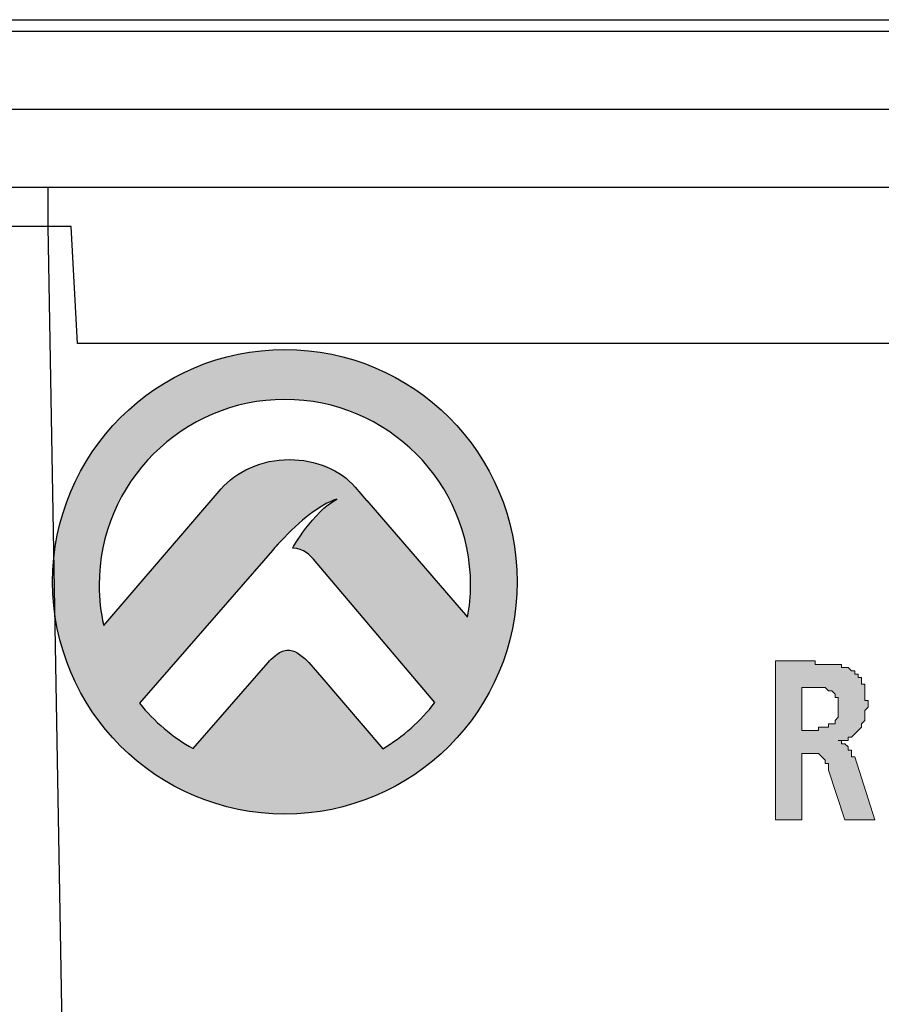
# Model space of a CAD drawing. Units: millimetres. Extents: x 13366 to 14340, y -23770 to -23095.
# Drawn here: x 13905 to 13916, y -23519 to -23507 of the extents above; entities that cross this region are included whole.
import ezdxf

# ---------------------------------------------------------------- set-up
doc = ezdxf.new("R2010")
doc.units = ezdxf.units.MM
doc.header["$LTSCALE"] = 65.395
doc.layers.get('0').update_dxf_attribs({"linetype": 'CONTINUOUS'})
doc.layers.add('1', color=7, linetype='CONTINUOUS')
doc.layers.add('layer 1', color=7, linetype='CONTINUOUS')

msp = doc.modelspace()

# ---------------------------------------------------------------- hatches: boundary and pattern name
h = msp.add_hatch(color=256)
h.dxf.hatch_style = 1
edge = h.paths.add_edge_path()
edge.add_spline(control_points=[(13908.54, -23510.73), (13906.897, -23510.73), (13905.566, -23512.063), (13905.566, -23513.705), (13905.566, -23513.705), (13905.566, -23515.348), (13906.897, -23516.679), (13908.54, -23516.679), (13908.54, -23516.679), (13910.183, -23516.679), (13911.514, -23515.348), (13911.514, -23513.705), (13911.514, -23513.705), (13911.514, -23512.063), (13910.183, -23510.73), (13908.54, -23510.73)], knot_values=[0, 0, 0, 0, 0.2, 0.2, 0.2, 0.2, 0.4, 0.4, 0.4, 0.4, 0.6, 0.6, 0.6, 0.6, 1, 1, 1, 1], degree=3, periodic=0)
edge = h.paths.add_edge_path(flags=16)
edge.add_spline(control_points=[(13908.419, -23514.65), (13908.38, -23514.681), (13908.349, -23514.71), (13908.325, -23514.738), (13908.325, -23514.738), (13908.325, -23514.738), (13907.367, -23515.841), (13907.367, -23515.841), (13907.367, -23515.841), (13907.102, -23515.693), (13906.869, -23515.496), (13906.679, -23515.261), (13906.679, -23515.261), (13906.679, -23515.261), (13908.383, -23513.302), (13908.383, -23513.302), (13908.383, -23513.302), (13908.382, -23513.303), (13908.38, -23513.306), (13908.378, -23513.307), (13908.378, -23513.307), (13908.401, -23513.28), (13908.425, -23513.254), (13908.447, -23513.229), (13908.447, -23513.229), (13908.447, -23513.229), (13908.454, -23513.221), (13908.454, -23513.221), (13908.454, -23513.221), (13908.462, -23513.211), (13908.471, -23513.202), (13908.481, -23513.192), (13908.481, -23513.192), (13908.737, -23512.915), (13908.986, -23512.718), (13909.205, -23512.646), (13909.205, -23512.646), (13908.902, -23512.806), (13908.639, -23513.274), (13908.639, -23513.274), (13908.639, -23513.274), (13908.786, -23513.272), (13908.867, -23513.376), (13908.906, -23513.414), (13908.906, -23513.414), (13908.906, -23513.414), (13910.46, -23515.251), (13910.46, -23515.251), (13910.46, -23515.251), (13910.278, -23515.488), (13910.052, -23515.688), (13909.794, -23515.842), (13909.794, -23515.842), (13909.794, -23515.842), (13909.014, -23514.93), (13909.014, -23514.93), (13909.014, -23514.93), (13909.014, -23514.93), (13908.847, -23514.738), (13908.847, -23514.738), (13908.847, -23514.738), (13908.815, -23514.706), (13908.776, -23514.672), (13908.728, -23514.635), (13908.728, -23514.635), (13908.681, -23514.598), (13908.633, -23514.579), (13908.582, -23514.579), (13908.582, -23514.579), (13908.533, -23514.579), (13908.484, -23514.598), (13908.438, -23514.635), (13908.438, -23514.635), (13908.431, -23514.64), (13908.425, -23514.645), (13908.419, -23514.65)], knot_values=[0, 0, 0, 0, 0.05, 0.05, 0.05, 0.05, 0.1, 0.1, 0.1, 0.1, 0.15, 0.15, 0.15, 0.15, 0.2, 0.2, 0.2, 0.2, 0.25, 0.25, 0.25, 0.25, 0.3, 0.3, 0.3, 0.3, 0.35, 0.35, 0.35, 0.35, 0.4, 0.4, 0.4, 0.4, 0.45, 0.45, 0.45, 0.45, 0.5, 0.5, 0.5, 0.5, 0.55, 0.55, 0.55, 0.55, 0.6, 0.6, 0.6, 0.6, 0.65, 0.65, 0.65, 0.65, 0.7, 0.7, 0.7, 0.7, 0.75, 0.75, 0.75, 0.75, 0.8, 0.8, 0.8, 0.8, 0.85, 0.85, 0.85, 0.85, 0.9, 0.9, 0.9, 0.9, 1, 1, 1, 1], degree=3, periodic=0)
edge = h.paths.add_edge_path(flags=16)
edge.add_spline(control_points=[(13909.591, -23512.665), (13909.59, -23512.664), (13909.589, -23512.664), (13909.587, -23512.663), (13909.587, -23512.663), (13909.587, -23512.663), (13909.441, -23512.494), (13909.441, -23512.494), (13909.441, -23512.494), (13909.347, -23512.383), (13909.224, -23512.296), (13909.074, -23512.234), (13909.074, -23512.234), (13908.924, -23512.172), (13908.766, -23512.14), (13908.599, -23512.14), (13908.599, -23512.14), (13908.421, -23512.14), (13908.255, -23512.175), (13908.099, -23512.244), (13908.099, -23512.244), (13907.943, -23512.315), (13907.817, -23512.404), (13907.723, -23512.515), (13907.723, -23512.515), (13907.723, -23512.515), (13906.22, -23514.263), (13906.22, -23514.263), (13906.22, -23514.263), (13906.183, -23514.096), (13906.162, -23513.925), (13906.162, -23513.747), (13906.162, -23513.747), (13906.162, -23512.434), (13907.227, -23511.37), (13908.54, -23511.37), (13908.54, -23511.37), (13909.853, -23511.37), (13910.918, -23512.434), (13910.918, -23513.747), (13910.918, -23513.747), (13910.918, -23513.887), (13910.903, -23514.024), (13910.88, -23514.157), (13910.88, -23514.157), (13910.88, -23514.157), (13909.591, -23512.665), (13909.591, -23512.665)], knot_values=[0, 0, 0, 0, 0.076923, 0.076923, 0.076923, 0.076923, 0.153846, 0.153846, 0.153846, 0.153846, 0.230769, 0.230769, 0.230769, 0.230769, 0.307692, 0.307692, 0.307692, 0.307692, 0.384615, 0.384615, 0.384615, 0.384615, 0.461538, 0.461538, 0.461538, 0.461538, 0.538462, 0.538462, 0.538462, 0.538462, 0.615385, 0.615385, 0.615385, 0.615385, 0.692308, 0.692308, 0.692308, 0.692308, 0.769231, 0.769231, 0.769231, 0.769231, 0.846154, 0.846154, 0.846154, 0.846154, 1, 1, 1, 1], degree=3, periodic=0)
at = {"layer": 'layer 1'}
h = msp.add_hatch(color=256, dxfattribs=at)
h.dxf.hatch_style = 2
edge = h.paths.add_edge_path()
edge.add_spline(control_points=[(13914.822, -23516.751), (13914.822, -23516.751), (13915.161, -23516.751), (13915.161, -23516.751), (13915.161, -23516.751), (13915.161, -23515.905), (13915.161, -23515.905), (13915.161, -23515.905), (13915.288, -23515.905), (13915.288, -23515.905), (13915.288, -23515.905), (13915.33, -23515.905), (13915.33, -23515.905), (13915.33, -23515.905), (13915.372, -23515.905), (13915.372, -23515.905), (13915.372, -23515.905), (13915.415, -23515.947), (13915.415, -23515.947), (13915.415, -23515.947), (13915.457, -23515.989), (13915.457, -23515.989), (13915.457, -23515.989), (13915.457, -23516.032), (13915.457, -23516.032), (13915.457, -23516.032), (13915.499, -23516.032), (13915.499, -23516.032), (13915.499, -23516.032), (13915.499, -23516.074), (13915.499, -23516.074), (13915.499, -23516.074), (13915.499, -23516.116), (13915.499, -23516.116), (13915.499, -23516.116), (13915.711, -23516.751), (13915.711, -23516.751), (13915.711, -23516.751), (13916.092, -23516.751), (13916.092, -23516.751), (13916.092, -23516.751), (13915.838, -23515.947), (13915.838, -23515.947), (13915.838, -23515.947), (13915.796, -23515.947), (13915.796, -23515.947), (13915.796, -23515.947), (13915.796, -23515.905), (13915.796, -23515.905), (13915.796, -23515.905), (13915.796, -23515.862), (13915.796, -23515.862), (13915.796, -23515.862), (13915.753, -23515.862), (13915.753, -23515.862), (13915.753, -23515.862), (13915.753, -23515.82), (13915.753, -23515.82), (13915.753, -23515.82), (13915.711, -23515.778), (13915.711, -23515.778), (13915.711, -23515.778), (13915.669, -23515.778), (13915.669, -23515.778), (13915.669, -23515.778), (13915.669, -23515.735), (13915.669, -23515.735), (13915.669, -23515.735), (13915.626, -23515.735), (13915.626, -23515.735), (13915.626, -23515.735), (13915.669, -23515.735), (13915.669, -23515.735), (13915.669, -23515.735), (13915.711, -23515.735), (13915.711, -23515.735), (13915.711, -23515.735), (13915.753, -23515.735), (13915.753, -23515.735), (13915.753, -23515.735), (13915.753, -23515.693), (13915.753, -23515.693), (13915.753, -23515.693), (13915.796, -23515.693), (13915.796, -23515.693), (13915.796, -23515.693), (13915.838, -23515.651), (13915.838, -23515.651), (13915.838, -23515.651), (13915.88, -23515.608), (13915.88, -23515.608), (13915.88, -23515.608), (13915.923, -23515.566), (13915.923, -23515.566), (13915.923, -23515.566), (13915.923, -23515.524), (13915.923, -23515.524), (13915.923, -23515.524), (13915.965, -23515.481), (13915.965, -23515.481), (13915.965, -23515.481), (13915.965, -23515.439), (13915.965, -23515.439), (13915.965, -23515.439), (13915.965, -23515.397), (13915.965, -23515.397), (13915.965, -23515.397), (13915.965, -23515.354), (13915.965, -23515.354), (13915.965, -23515.354), (13916.007, -23515.312), (13916.007, -23515.312), (13916.007, -23515.312), (13916.007, -23515.27), (13916.007, -23515.27), (13916.007, -23515.27), (13916.007, -23515.227), (13916.007, -23515.227), (13916.007, -23515.227), (13915.965, -23515.227), (13915.965, -23515.227), (13915.965, -23515.227), (13915.965, -23515.185), (13915.965, -23515.185), (13915.965, -23515.185), (13915.965, -23515.143), (13915.965, -23515.143), (13915.965, -23515.143), (13915.965, -23515.1), (13915.965, -23515.1), (13915.965, -23515.1), (13915.965, -23515.058), (13915.965, -23515.058), (13915.965, -23515.058), (13915.965, -23515.016), (13915.965, -23515.016), (13915.965, -23515.016), (13915.923, -23515.016), (13915.923, -23515.016), (13915.923, -23515.016), (13915.923, -23514.973), (13915.923, -23514.973), (13915.923, -23514.973), (13915.923, -23514.931), (13915.923, -23514.931), (13915.923, -23514.931), (13915.88, -23514.931), (13915.88, -23514.931), (13915.88, -23514.931), (13915.88, -23514.889), (13915.88, -23514.889), (13915.88, -23514.889), (13915.838, -23514.889), (13915.838, -23514.889), (13915.838, -23514.889), (13915.838, -23514.846), (13915.838, -23514.846), (13915.838, -23514.846), (13915.796, -23514.846), (13915.796, -23514.846), (13915.796, -23514.846), (13915.753, -23514.804), (13915.753, -23514.804), (13915.753, -23514.804), (13915.711, -23514.804), (13915.711, -23514.804), (13915.711, -23514.804), (13915.669, -23514.804), (13915.669, -23514.804), (13915.669, -23514.804), (13915.669, -23514.762), (13915.669, -23514.762), (13915.669, -23514.762), (13915.626, -23514.762), (13915.626, -23514.762), (13915.626, -23514.762), (13915.584, -23514.762), (13915.584, -23514.762), (13915.584, -23514.762), (13915.542, -23514.762), (13915.542, -23514.762), (13915.542, -23514.762), (13915.499, -23514.762), (13915.499, -23514.762), (13915.499, -23514.762), (13915.457, -23514.762), (13915.457, -23514.762), (13915.457, -23514.762), (13915.415, -23514.762), (13915.415, -23514.762), (13915.415, -23514.762), (13915.372, -23514.762), (13915.372, -23514.762), (13915.372, -23514.762), (13915.33, -23514.762), (13915.33, -23514.762), (13915.33, -23514.762), (13915.33, -23514.719), (13915.33, -23514.719), (13915.33, -23514.719), (13915.288, -23514.719), (13915.288, -23514.719), (13915.288, -23514.719), (13915.245, -23514.719), (13915.245, -23514.719), (13915.245, -23514.719), (13915.203, -23514.719), (13915.203, -23514.719), (13915.203, -23514.719), (13914.822, -23514.719), (13914.822, -23514.719), (13914.822, -23514.719), (13914.822, -23516.751), (13914.822, -23516.751)], knot_values=[0, 0, 0, 0, 1, 1, 1, 2, 2, 2, 3, 3, 3, 4, 4, 4, 5, 5, 5, 6, 6, 6, 7, 7, 7, 8, 8, 8, 9, 9, 9, 10, 10, 10, 11, 11, 11, 12, 12, 12, 13, 13, 13, 14, 14, 14, 15, 15, 15, 16, 16, 16, 17, 17, 17, 18, 18, 18, 19, 19, 19, 20, 20, 20, 21, 21, 21, 22, 22, 22, 23, 23, 23, 24, 24, 24, 25, 25, 25, 26, 26, 26, 27, 27, 27, 28, 28, 28, 29, 29, 29, 30, 30, 30, 31, 31, 31, 32, 32, 32, 33, 33, 33, 34, 34, 34, 35, 35, 35, 36, 36, 36, 37, 37, 37, 38, 38, 38, 39, 39, 39, 40, 40, 40, 41, 41, 41, 42, 42, 42, 43, 43, 43, 44, 44, 44, 45, 45, 45, 46, 46, 46, 47, 47, 47, 48, 48, 48, 49, 49, 49, 50, 50, 50, 51, 51, 51, 52, 52, 52, 53, 53, 53, 54, 54, 54, 55, 55, 55, 56, 56, 56, 57, 57, 57, 58, 58, 58, 59, 59, 59, 60, 60, 60, 61, 61, 61, 62, 62, 62, 63, 63, 63, 64, 64, 64, 65, 65, 65, 66, 66, 66, 67, 67, 67, 68, 68, 68, 69, 69, 69, 70, 70, 70, 71, 71, 71, 71], degree=3, periodic=0)
h.paths.add_polyline_path([(13915.161, -23515.058), (13915.288, -23515.058), (13915.33, -23515.058), (13915.372, -23515.058), (13915.415, -23515.058), (13915.457, -23515.058), (13915.499, -23515.1), (13915.542, -23515.1), (13915.584, -23515.143), (13915.584, -23515.185), (13915.626, -23515.185), (13915.626, -23515.227), (13915.626, -23515.27), (13915.626, -23515.312), (13915.626, -23515.354), (13915.626, -23515.397), (13915.626, -23515.439), (13915.584, -23515.481), (13915.584, -23515.524), (13915.542, -23515.524), (13915.499, -23515.524), (13915.499, -23515.566), (13915.457, -23515.566), (13915.415, -23515.566), (13915.372, -23515.566), (13915.372, -23515.608), (13915.33, -23515.608), (13915.288, -23515.608), (13915.161, -23515.608)])

# ---------------------------------------------------------------- linework, layer by layer
at = {"color": 7, "linetype": 'Continuous'}
for p, q in [((13892.651, -23506.507), (14038.358, -23506.507)), ((13891.609, -23506.653), (14039.399, -23506.653)), ((13890.557, -23507.652), (14040.452, -23507.652)), ((13890.504, -23508.653), (14040.504, -23508.653)), ((13905.504, -23508.653), (13905.504, -23509.153)), ((13905.804, -23509.153), (13904.504, -23509.153)), ((13905.504, -23509.153), (13905.941, -23534.171)), ((13905.883, -23510.653), (13905.804, -23509.153)), ((14025.126, -23510.653), (13905.883, -23510.653))]:
    msp.add_line(p, q, dxfattribs=at)
at = {"layer": '1'}
for points, knots in [([(13908.54, -23510.73), (13906.897, -23510.73), (13905.566, -23512.063), (13905.566, -23513.705), (13905.566, -23513.705), (13905.566, -23515.348), (13906.897, -23516.679), (13908.54, -23516.679), (13908.54, -23516.679), (13910.183, -23516.679), (13911.514, -23515.348), (13911.514, -23513.705), (13911.514, -23513.705), (13911.514, -23512.063), (13910.183, -23510.73), (13908.54, -23510.73)], [0, 0, 0, 0, 0.2, 0.2, 0.2, 0.2, 0.4, 0.4, 0.4, 0.4, 0.6, 0.6, 0.6, 0.6, 1, 1, 1, 1]), ([(13909.591, -23512.665), (13909.59, -23512.664), (13909.589, -23512.664), (13909.587, -23512.663), (13909.587, -23512.663), (13909.587, -23512.663), (13909.441, -23512.494), (13909.441, -23512.494), (13909.441, -23512.494), (13909.347, -23512.383), (13909.224, -23512.296), (13909.074, -23512.234), (13909.074, -23512.234), (13908.924, -23512.172), (13908.766, -23512.14), (13908.599, -23512.14), (13908.599, -23512.14), (13908.421, -23512.14), (13908.255, -23512.175), (13908.099, -23512.244), (13908.099, -23512.244), (13907.943, -23512.315), (13907.817, -23512.404), (13907.723, -23512.515), (13907.723, -23512.515), (13907.723, -23512.515), (13906.22, -23514.263), (13906.22, -23514.263), (13906.22, -23514.263), (13906.183, -23514.096), (13906.162, -23513.925), (13906.162, -23513.747), (13906.162, -23513.747), (13906.162, -23512.434), (13907.227, -23511.37), (13908.54, -23511.37), (13908.54, -23511.37), (13909.853, -23511.37), (13910.918, -23512.434), (13910.918, -23513.747), (13910.918, -23513.747), (13910.918, -23513.887), (13910.903, -23514.024), (13910.88, -23514.157), (13910.88, -23514.157), (13910.88, -23514.157), (13909.591, -23512.665), (13909.591, -23512.665)], [0, 0, 0, 0, 0.076923, 0.076923, 0.076923, 0.076923, 0.153846, 0.153846, 0.153846, 0.153846, 0.230769, 0.230769, 0.230769, 0.230769, 0.307692, 0.307692, 0.307692, 0.307692, 0.384615, 0.384615, 0.384615, 0.384615, 0.461538, 0.461538, 0.461538, 0.461538, 0.538462, 0.538462, 0.538462, 0.538462, 0.615385, 0.615385, 0.615385, 0.615385, 0.692308, 0.692308, 0.692308, 0.692308, 0.769231, 0.769231, 0.769231, 0.769231, 0.846154, 0.846154, 0.846154, 0.846154, 1, 1, 1, 1]), ([(13908.419, -23514.65), (13908.38, -23514.681), (13908.349, -23514.71), (13908.325, -23514.738), (13908.325, -23514.738), (13908.325, -23514.738), (13907.367, -23515.841), (13907.367, -23515.841), (13907.367, -23515.841), (13907.102, -23515.693), (13906.869, -23515.496), (13906.679, -23515.261), (13906.679, -23515.261), (13906.679, -23515.261), (13908.383, -23513.302), (13908.383, -23513.302), (13908.383, -23513.302), (13908.382, -23513.303), (13908.38, -23513.306), (13908.378, -23513.307), (13908.378, -23513.307), (13908.401, -23513.28), (13908.425, -23513.254), (13908.447, -23513.229), (13908.447, -23513.229), (13908.447, -23513.229), (13908.454, -23513.221), (13908.454, -23513.221), (13908.454, -23513.221), (13908.462, -23513.211), (13908.471, -23513.202), (13908.481, -23513.192), (13908.481, -23513.192), (13908.737, -23512.915), (13908.986, -23512.718), (13909.205, -23512.646), (13909.205, -23512.646), (13908.902, -23512.806), (13908.639, -23513.274), (13908.639, -23513.274), (13908.639, -23513.274), (13908.786, -23513.272), (13908.867, -23513.376), (13908.906, -23513.414), (13908.906, -23513.414), (13908.906, -23513.414), (13910.46, -23515.251), (13910.46, -23515.251), (13910.46, -23515.251), (13910.278, -23515.488), (13910.052, -23515.688), (13909.794, -23515.842), (13909.794, -23515.842), (13909.794, -23515.842), (13909.014, -23514.93), (13909.014, -23514.93), (13909.014, -23514.93), (13909.014, -23514.93), (13908.847, -23514.738), (13908.847, -23514.738), (13908.847, -23514.738), (13908.815, -23514.706), (13908.776, -23514.672), (13908.728, -23514.635), (13908.728, -23514.635), (13908.681, -23514.598), (13908.633, -23514.579), (13908.582, -23514.579), (13908.582, -23514.579), (13908.533, -23514.579), (13908.484, -23514.598), (13908.438, -23514.635), (13908.438, -23514.635), (13908.431, -23514.64), (13908.425, -23514.645), (13908.419, -23514.65)], [0, 0, 0, 0, 0.05, 0.05, 0.05, 0.05, 0.1, 0.1, 0.1, 0.1, 0.15, 0.15, 0.15, 0.15, 0.2, 0.2, 0.2, 0.2, 0.25, 0.25, 0.25, 0.25, 0.3, 0.3, 0.3, 0.3, 0.35, 0.35, 0.35, 0.35, 0.4, 0.4, 0.4, 0.4, 0.45, 0.45, 0.45, 0.45, 0.5, 0.5, 0.5, 0.5, 0.55, 0.55, 0.55, 0.55, 0.6, 0.6, 0.6, 0.6, 0.65, 0.65, 0.65, 0.65, 0.7, 0.7, 0.7, 0.7, 0.75, 0.75, 0.75, 0.75, 0.8, 0.8, 0.8, 0.8, 0.85, 0.85, 0.85, 0.85, 0.9, 0.9, 0.9, 0.9, 1, 1, 1, 1])]:
    msp.add_open_spline(points, degree=3, knots=knots, dxfattribs=at)
at = {"layer": 'layer 1', "lineweight": 0}
msp.add_lwpolyline([(13915.161, -23515.058), (13915.288, -23515.058), (13915.33, -23515.058), (13915.372, -23515.058), (13915.415, -23515.058), (13915.457, -23515.058), (13915.499, -23515.1), (13915.542, -23515.1), (13915.584, -23515.143), (13915.584, -23515.185), (13915.626, -23515.185), (13915.626, -23515.227), (13915.626, -23515.27), (13915.626, -23515.312), (13915.626, -23515.354), (13915.626, -23515.397), (13915.626, -23515.439), (13915.584, -23515.481), (13915.584, -23515.524), (13915.542, -23515.524), (13915.499, -23515.524), (13915.499, -23515.566), (13915.457, -23515.566), (13915.415, -23515.566), (13915.372, -23515.566), (13915.372, -23515.608), (13915.33, -23515.608), (13915.288, -23515.608), (13915.161, -23515.608), (13915.161, -23515.058)], dxfattribs=at)
msp.add_open_spline([(13914.822, -23516.751), (13914.822, -23516.751), (13915.161, -23516.751), (13915.161, -23516.751), (13915.161, -23516.751), (13915.161, -23515.905), (13915.161, -23515.905), (13915.161, -23515.905), (13915.288, -23515.905), (13915.288, -23515.905), (13915.288, -23515.905), (13915.33, -23515.905), (13915.33, -23515.905), (13915.33, -23515.905), (13915.372, -23515.905), (13915.372, -23515.905), (13915.372, -23515.905), (13915.415, -23515.947), (13915.415, -23515.947), (13915.415, -23515.947), (13915.457, -23515.989), (13915.457, -23515.989), (13915.457, -23515.989), (13915.457, -23516.032), (13915.457, -23516.032), (13915.457, -23516.032), (13915.499, -23516.032), (13915.499, -23516.032), (13915.499, -23516.032), (13915.499, -23516.074), (13915.499, -23516.074), (13915.499, -23516.074), (13915.499, -23516.116), (13915.499, -23516.116), (13915.499, -23516.116), (13915.711, -23516.751), (13915.711, -23516.751), (13915.711, -23516.751), (13916.092, -23516.751), (13916.092, -23516.751), (13916.092, -23516.751), (13915.838, -23515.947), (13915.838, -23515.947), (13915.838, -23515.947), (13915.796, -23515.947), (13915.796, -23515.947), (13915.796, -23515.947), (13915.796, -23515.905), (13915.796, -23515.905), (13915.796, -23515.905), (13915.796, -23515.862), (13915.796, -23515.862), (13915.796, -23515.862), (13915.753, -23515.862), (13915.753, -23515.862), (13915.753, -23515.862), (13915.753, -23515.82), (13915.753, -23515.82), (13915.753, -23515.82), (13915.711, -23515.778), (13915.711, -23515.778), (13915.711, -23515.778), (13915.669, -23515.778), (13915.669, -23515.778), (13915.669, -23515.778), (13915.669, -23515.735), (13915.669, -23515.735), (13915.669, -23515.735), (13915.626, -23515.735), (13915.626, -23515.735), (13915.626, -23515.735), (13915.669, -23515.735), (13915.669, -23515.735), (13915.669, -23515.735), (13915.711, -23515.735), (13915.711, -23515.735), (13915.711, -23515.735), (13915.753, -23515.735), (13915.753, -23515.735), (13915.753, -23515.735), (13915.753, -23515.693), (13915.753, -23515.693), (13915.753, -23515.693), (13915.796, -23515.693), (13915.796, -23515.693), (13915.796, -23515.693), (13915.838, -23515.651), (13915.838, -23515.651), (13915.838, -23515.651), (13915.88, -23515.608), (13915.88, -23515.608), (13915.88, -23515.608), (13915.923, -23515.566), (13915.923, -23515.566), (13915.923, -23515.566), (13915.923, -23515.524), (13915.923, -23515.524), (13915.923, -23515.524), (13915.965, -23515.481), (13915.965, -23515.481), (13915.965, -23515.481), (13915.965, -23515.439), (13915.965, -23515.439), (13915.965, -23515.439), (13915.965, -23515.397), (13915.965, -23515.397), (13915.965, -23515.397), (13915.965, -23515.354), (13915.965, -23515.354), (13915.965, -23515.354), (13916.007, -23515.312), (13916.007, -23515.312), (13916.007, -23515.312), (13916.007, -23515.27), (13916.007, -23515.27), (13916.007, -23515.27), (13916.007, -23515.227), (13916.007, -23515.227), (13916.007, -23515.227), (13915.965, -23515.227), (13915.965, -23515.227), (13915.965, -23515.227), (13915.965, -23515.185), (13915.965, -23515.185), (13915.965, -23515.185), (13915.965, -23515.143), (13915.965, -23515.143), (13915.965, -23515.143), (13915.965, -23515.1), (13915.965, -23515.1), (13915.965, -23515.1), (13915.965, -23515.058), (13915.965, -23515.058), (13915.965, -23515.058), (13915.965, -23515.016), (13915.965, -23515.016), (13915.965, -23515.016), (13915.923, -23515.016), (13915.923, -23515.016), (13915.923, -23515.016), (13915.923, -23514.973), (13915.923, -23514.973), (13915.923, -23514.973), (13915.923, -23514.931), (13915.923, -23514.931), (13915.923, -23514.931), (13915.88, -23514.931), (13915.88, -23514.931), (13915.88, -23514.931), (13915.88, -23514.889), (13915.88, -23514.889), (13915.88, -23514.889), (13915.838, -23514.889), (13915.838, -23514.889), (13915.838, -23514.889), (13915.838, -23514.846), (13915.838, -23514.846), (13915.838, -23514.846), (13915.796, -23514.846), (13915.796, -23514.846), (13915.796, -23514.846), (13915.753, -23514.804), (13915.753, -23514.804), (13915.753, -23514.804), (13915.711, -23514.804), (13915.711, -23514.804), (13915.711, -23514.804), (13915.669, -23514.804), (13915.669, -23514.804), (13915.669, -23514.804), (13915.669, -23514.762), (13915.669, -23514.762), (13915.669, -23514.762), (13915.626, -23514.762), (13915.626, -23514.762), (13915.626, -23514.762), (13915.584, -23514.762), (13915.584, -23514.762), (13915.584, -23514.762), (13915.542, -23514.762), (13915.542, -23514.762), (13915.542, -23514.762), (13915.499, -23514.762), (13915.499, -23514.762), (13915.499, -23514.762), (13915.457, -23514.762), (13915.457, -23514.762), (13915.457, -23514.762), (13915.415, -23514.762), (13915.415, -23514.762), (13915.415, -23514.762), (13915.372, -23514.762), (13915.372, -23514.762), (13915.372, -23514.762), (13915.33, -23514.762), (13915.33, -23514.762), (13915.33, -23514.762), (13915.33, -23514.719), (13915.33, -23514.719), (13915.33, -23514.719), (13915.288, -23514.719), (13915.288, -23514.719), (13915.288, -23514.719), (13915.245, -23514.719), (13915.245, -23514.719), (13915.245, -23514.719), (13915.203, -23514.719), (13915.203, -23514.719), (13915.203, -23514.719), (13914.822, -23514.719), (13914.822, -23514.719), (13914.822, -23514.719), (13914.822, -23516.751), (13914.822, -23516.751)], degree=3, knots=[0, 0, 0, 0, 1, 1, 1, 2, 2, 2, 3, 3, 3, 4, 4, 4, 5, 5, 5, 6, 6, 6, 7, 7, 7, 8, 8, 8, 9, 9, 9, 10, 10, 10, 11, 11, 11, 12, 12, 12, 13, 13, 13, 14, 14, 14, 15, 15, 15, 16, 16, 16, 17, 17, 17, 18, 18, 18, 19, 19, 19, 20, 20, 20, 21, 21, 21, 22, 22, 22, 23, 23, 23, 24, 24, 24, 25, 25, 25, 26, 26, 26, 27, 27, 27, 28, 28, 28, 29, 29, 29, 30, 30, 30, 31, 31, 31, 32, 32, 32, 33, 33, 33, 34, 34, 34, 35, 35, 35, 36, 36, 36, 37, 37, 37, 38, 38, 38, 39, 39, 39, 40, 40, 40, 41, 41, 41, 42, 42, 42, 43, 43, 43, 44, 44, 44, 45, 45, 45, 46, 46, 46, 47, 47, 47, 48, 48, 48, 49, 49, 49, 50, 50, 50, 51, 51, 51, 52, 52, 52, 53, 53, 53, 54, 54, 54, 55, 55, 55, 56, 56, 56, 57, 57, 57, 58, 58, 58, 59, 59, 59, 60, 60, 60, 61, 61, 61, 62, 62, 62, 63, 63, 63, 64, 64, 64, 65, 65, 65, 66, 66, 66, 67, 67, 67, 68, 68, 68, 69, 69, 69, 70, 70, 70, 71, 71, 71, 71], dxfattribs=at)

doc.saveas('drawing.dxf')
